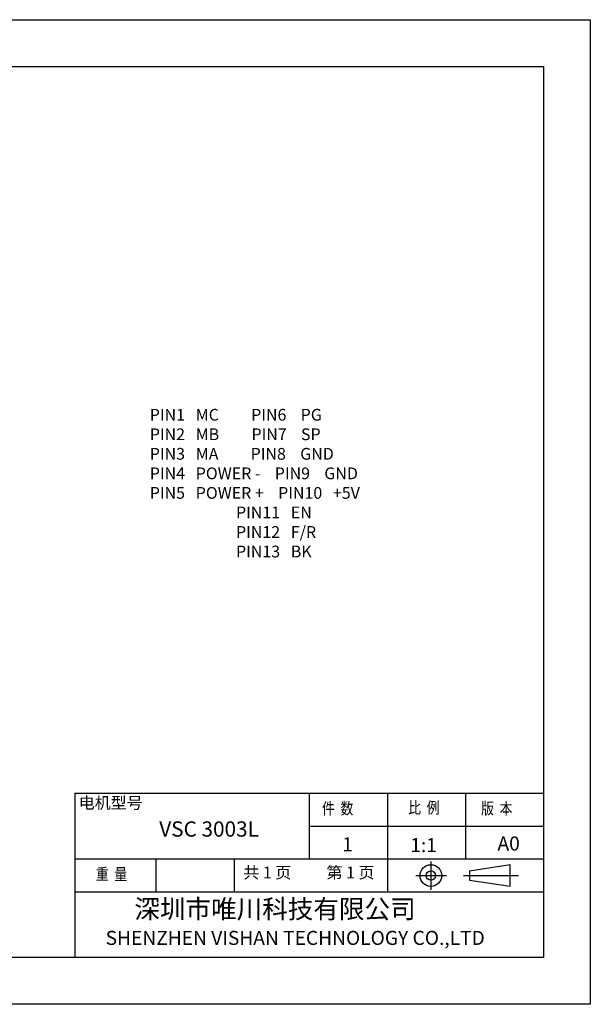
# Model space of a CAD drawing. Units: millimetres. Extents: x 17 to 314, y 11 to 221.
# Drawn here: x 193 to 314, y 11 to 221 of the extents above; entities that cross this region are included whole.
import ezdxf

# ---------------------------------------------------------------- set-up
doc = ezdxf.new("R2010")
doc.units = ezdxf.units.MM
doc.layers.add('外框线', color=7, linetype='Continuous')
doc.styles.add('SIMPLEX', font='simplex.shx', dxfattribs={"width": 0.8})
doc.styles.add('songti', font='txt', dxfattribs={"width": 0.8})
doc.styles.add('统一字体', font='@仿宋_GB2312.ttf', dxfattribs={"width": 0.8, "height": 2.5})

msp = doc.modelspace()

# ---------------------------------------------------------------- linework, layer by layer
at = {"layer": '外框线', "lineweight": 25}
for p, q in [((17.44, 220.65), (314.44, 220.65)), ((314.44, 220.65), (314.44, 10.65)), ((27.44, 210.65), (304.44, 210.65)), ((304.44, 210.65), (304.44, 20.65)), ((204.44, 55.65), (304.44, 55.65)), ((204.44, 55.65), (204.44, 20.65)), ((254.44, 55.65), (254.44, 41.65)), ((271.14, 55.65), (271.14, 34.65)), ((287.84, 55.65), (287.84, 41.65)), ((254.44, 48.65), (304.44, 48.65)), ((204.44, 41.65), (304.44, 41.65)), ((221.74, 41.65), (221.74, 34.65)), ((238.44, 41.65), (238.44, 34.65)), ((297.31, 35.81), (297.31, 40.43)), ((204.44, 34.65), (304.44, 34.65)), ((304.44, 20.65), (27.44, 20.65)), ((314.44, 10.65), (17.44, 10.65))]:
    msp.add_line(p, q, dxfattribs=at)
at = {"layer": '外框线', "lineweight": 25, "ltscale": 10}
for p, q in [((280.42, 41.08), (280.42, 35.07)), ((277.2, 38.1), (283.79, 38.1)), ((287.41, 38.12), (299.15, 38.12))]:
    msp.add_line(p, q, dxfattribs=at)
at = {"layer": '外框线', "lineweight": 25, "ltscale": 5}
for p, q in [((288.68, 39.12), (297.31, 40.43)), ((288.68, 39.12), (288.68, 37.12)), ((288.68, 37.12), (297.31, 35.81))]:
    msp.add_line(p, q, dxfattribs=at)
for radius in [2.31, 1]:
    msp.add_circle((280.42, 38.1), radius, dxfattribs=at)

# ---------------------------------------------------------------- texts
at = {"layer": '外框线', "lineweight": 35, "insert": (220.45, 137.64), "char_height": 2.5, "width": 53.6824, "attachment_point": 1, "style": '统一字体'}
msp.add_mtext('PIN1   MC         PIN6    PG\\PPIN2   MB         PIN7    SP\\PPIN3   MA         PIN8    GND\\PPIN4   POWER -    PIN9    GND\\PPIN5   POWER +    PIN10   +5V\\P^I           PIN11   EN\\P^I{\\fFangSong_GB2312|b0|i0|c134|p49;           PIN12   F/R\\P^I           PIN13   BK}      ', dxfattribs=at)
at = {"layer": '外框线', "lineweight": 25, "attachment_point": 1}
for s, insert, char_height, width, style in [('{\\fSimSun|b0|i0|c134|p2;电机型号}', (205.29, 54.87), 2.5, 13.939, 'songti'), ('{\\fFangSong_GB2312|b0|i0|c134|p49;\\W0.8;件  数}', (257.2, 53.68), 2.5, 13.939, 'songti'), ('{\\fFangSong_GB2312|b0|i0|c134|p49;\\W0.8;比  例}', (275.6, 53.84), 2.5, 13.939, 'songti'), ('{\\fFangSong_GB2312|b0|i0|c134|p49;\\W0.8;版  本}', (291.15, 53.68), 2.5, 13.939, 'songti'), ('VSC 3003L', (222.47, 49.66), 3.25, 40.8513, 'songti'), ('1', (261.51, 46.26), 3, 22.5258, 'SIMPLEX'), ('A0', (294.64, 46.45), 3, 22.5258, 'SIMPLEX'), ('1:1', (276.03, 46.1), 3, 22.5258, 'SIMPLEX'), ('{\\fFangSong_GB2312|b0|i0|c134|p49;\\W0.8;重  量}', (208.94, 39.65), 2.5, 13.939, 'songti'), ('共 1 页', (240.4, 40), 2.5, 13.939, 'songti'), ('第 1 页', (258.15, 40), 2.5, 13.939, 'songti')]:
    msp.add_mtext(s, dxfattribs=dict(at, insert=insert, char_height=char_height, width=width, style=style))
at = {"layer": '外框线', "lineweight": 25, "insert": (211.04, 32.98), "char_height": 4, "width": 94.1823, "attachment_point": 1}
msp.add_mtext('{\\fSimSun|b0|i0|c134|p2;     深圳市唯川科技有限公司\\P\\fArial|b0|i0|c0|p34;\\H0.75x;SHENZHEN\\fArial|b0|i0|c134|p34; \\fArial|b0|i0|c0|p34;VISHAN\\fArial|b0|i0|c134|p34; \\fArial|b0|i0|c0|p34;TECHNOLOGY CO.,LTD}', dxfattribs=at)

doc.saveas('drawing.dxf')
